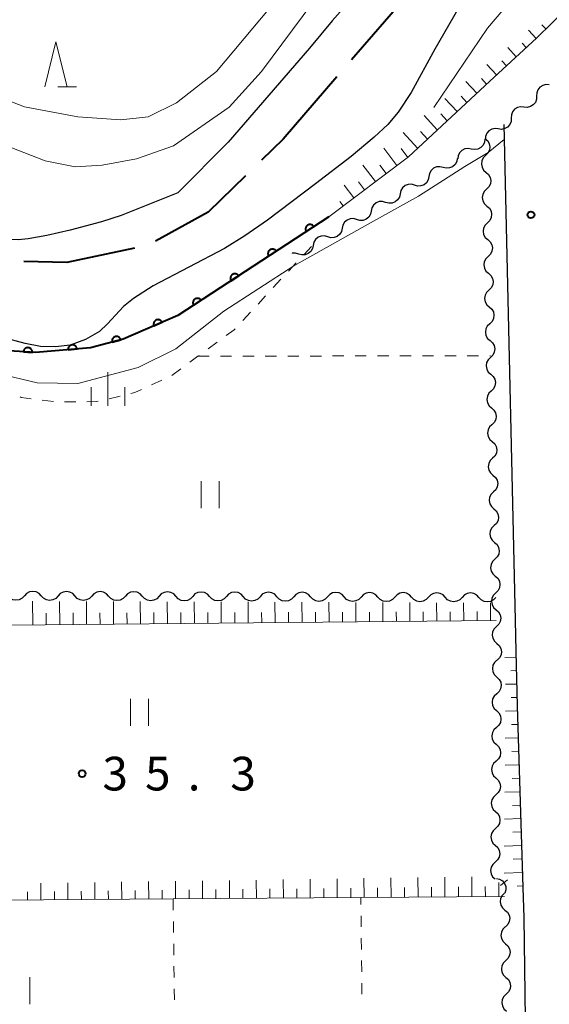
# Model space of a CAD drawing. Units: metres. Extents: x -70000 to -68000, y 29997 to 31500.
# Drawn here: x -69759 to -69700, y 30705 to 30815 of the extents above; entities that cross this region are included whole.
import ezdxf

# ---------------------------------------------------------------- set-up
doc = ezdxf.new("R2010")
doc.units = ezdxf.units.M
for name, color, linetype, lineweight in [('110600_大字・町・丁目界', 7, 'Continuous', 40), ('210100_道路縁(街区線)', 7, 'Continuous', 30), ('510100_河川', 7, 'Continuous', 30), ('510200_細流', 7, 'Continuous', 30), ('610111_人工斜面(上)', 7, 'Continuous', 30), ('610199_人工斜面(ヒゲ)', 7, 'Continuous', 30), ('611100_コンクリート被覆(直落)', 7, 'Continuous', 30), ('630100_植生界', 7, 'Continuous', 30), ('631100_田', 7, 'Continuous', 13), ('633200_針葉樹林', 7, 'Continuous', 13), ('633400_荒地', 7, 'Continuous', 13), ('710200_等高線(主曲線)', 7, 'Continuous', 13), ('731200_図化機測定による標高点', 7, 'Continuous', 40)]:
    doc.layers.add(name, color=color, linetype=linetype, lineweight=lineweight)
doc.styles.add('Style-WORKING', font='MS Gothic.ttf')

msp = doc.modelspace()

# ---------------------------------------------------------------- linework, layer by layer
at = {"layer": '110600_大字・町・丁目界', "linetype": 'Continuous', "lineweight": 40, "flags": 128}
for points in [[(-69713.66, 30819.69), (-69715.53, 30817.2), (-69721.66, 30810.09)], [(-69723.29, 30808.2), (-69729.28, 30801.25), (-69731.67, 30798.93)], [(-69733.47, 30797.19), (-69737.64, 30793.15), (-69743.49, 30789.9)], [(-69745.84, 30789.13), (-69753.35, 30787.51), (-69758.17, 30787.64)]]:
    msp.add_lwpolyline(points, dxfattribs=at)
at = {"layer": '210100_道路縁(街区線)', "linetype": 'Continuous', "lineweight": 30, "flags": 128}
for points in [[(-69704.71, 30802.91), (-69704.49, 30794.75), (-69703.43, 30747.67), (-69703.35, 30744.18)], [(-69703.35, 30744.18), (-69703.22, 30738.14), (-69702.56, 30717.9)], [(-69702.56, 30717.9), (-69702.45, 30714.52), (-69701.82, 30666.55), (-69701.87, 30663.18), (-69702.1, 30661.38), (-69702.12, 30661.29), (-69705.1, 30661.1)]]:
    msp.add_lwpolyline(points, dxfattribs=at)
at = {"layer": '510100_河川', "linetype": 'Continuous', "lineweight": 30, "flags": 128}
for points in [[(-69707.09, 30820.47), (-69712.36, 30811.3), (-69715.02, 30806.47), (-69716.45, 30804.28), (-69717.63, 30802.92), (-69719.14, 30801.49), (-69721.7, 30799.35), (-69725.65, 30796.29), (-69731.03, 30792.23), (-69733.55, 30790.48), (-69735.79, 30789.07), (-69743.76, 30784.91), (-69745.94, 30783.53), (-69747.07, 30782.61), (-69748.83, 30780.69), (-69749.72, 30779.84), (-69751.3, 30778.94), (-69753, 30778.31), (-69754.62, 30778.14), (-69756.29, 30778.18), (-69758.02, 30778.49), (-69760.5, 30779.17), (-69763.06, 30780)], [(-69719.97, 30818.78), (-69723.83, 30814.46), (-69726.34, 30811.42), (-69735.39, 30800.92), (-69740.99, 30795.27)], [(-69740.99, 30795.27), (-69747.32, 30792.76), (-69749.51, 30792.06), (-69753.01, 30791.11), (-69755.58, 30790.52), (-69757.66, 30790.15), (-69758.77, 30790.06), (-69760.69, 30790.08), (-69767.43, 30790.56)]]:
    msp.add_lwpolyline(points, dxfattribs=at)
at = {"layer": '510200_細流', "linetype": 'Continuous', "lineweight": 30, "flags": 128}
for points in [[(-69699.63, 30807.31), (-69700, 30807.35), (-69700.35, 30807.26), (-69700.67, 30807.07), (-69700.9, 30806.78), (-69701.03, 30806.44), (-69701.04, 30806.07)], [(-69701.04, 30806.07), (-69701.06, 30805.71), (-69701.18, 30805.36), (-69701.42, 30805.08), (-69701.73, 30804.89), (-69702.09, 30804.8), (-69702.45, 30804.84)], [(-69702.45, 30804.84), (-69702.82, 30804.88), (-69703.18, 30804.79), (-69703.49, 30804.6), (-69703.72, 30804.31), (-69703.85, 30803.97), (-69703.86, 30803.6)], [(-69703.87, 30803.61), (-69703.89, 30803.24), (-69704.03, 30802.9), (-69704.27, 30802.62), (-69704.59, 30802.44), (-69704.95, 30802.36), (-69705.31, 30802.41)], [(-69705.31, 30802.41), (-69705.67, 30802.45), (-69706.03, 30802.38), (-69706.35, 30802.19), (-69706.59, 30801.92), (-69706.73, 30801.58), (-69706.75, 30801.21)], [(-69706.81, 30801.29), (-69706.85, 30800.92), (-69707.01, 30800.59), (-69707.27, 30800.33), (-69707.6, 30800.16), (-69707.96, 30800.11), (-69708.32, 30800.17)], [(-69706.77, 30801.32), (-69706.49, 30801.08), (-69706.32, 30800.76), (-69706.24, 30800.4), (-69706.29, 30800.03), (-69706.46, 30799.7), (-69706.72, 30799.45)], [(-69708.32, 30800.17), (-69708.68, 30800.24), (-69709.04, 30800.18), (-69709.37, 30800.02), (-69709.63, 30799.75), (-69709.78, 30799.42), (-69709.83, 30799.06)], [(-69709.88, 30799.13), (-69709.94, 30798.77), (-69710.12, 30798.45), (-69710.4, 30798.2), (-69710.73, 30798.06), (-69711.1, 30798.03), (-69711.45, 30798.11)], [(-69706.72, 30799.45), (-69706.98, 30799.19), (-69707.14, 30798.86), (-69707.19, 30798.49), (-69707.12, 30798.13), (-69706.94, 30797.81), (-69706.67, 30797.57)], [(-69711.45, 30798.11), (-69711.81, 30798.2), (-69712.18, 30798.17), (-69712.51, 30798.02), (-69712.78, 30797.78), (-69712.96, 30797.46), (-69713.03, 30797.09)], [(-69713.03, 30797.1), (-69713.11, 30796.74), (-69713.3, 30796.42), (-69713.58, 30796.19), (-69713.92, 30796.05), (-69714.29, 30796.03), (-69714.64, 30796.14)], [(-69706.67, 30797.57), (-69706.39, 30797.33), (-69706.21, 30797.01), (-69706.14, 30796.65), (-69706.19, 30796.28), (-69706.36, 30795.96), (-69706.62, 30795.7)], [(-69714.64, 30796.14), (-69714.99, 30796.24), (-69715.36, 30796.22), (-69715.7, 30796.09), (-69715.98, 30795.85), (-69716.17, 30795.54), (-69716.25, 30795.18)], [(-69706.62, 30795.7), (-69706.88, 30795.44), (-69707.04, 30795.11), (-69707.09, 30794.75), (-69707.02, 30794.39), (-69706.84, 30794.07), (-69706.57, 30793.82)], [(-69716.25, 30795.18), (-69716.33, 30794.82), (-69716.52, 30794.51), (-69716.8, 30794.27), (-69717.14, 30794.14), (-69717.51, 30794.12), (-69717.86, 30794.22)], [(-69717.86, 30794.22), (-69718.21, 30794.32), (-69718.58, 30794.31), (-69718.92, 30794.17), (-69719.21, 30793.93), (-69719.4, 30793.62), (-69719.47, 30793.26)], [(-69706.57, 30793.82), (-69706.3, 30793.58), (-69706.12, 30793.26), (-69706.05, 30792.9), (-69706.1, 30792.53), (-69706.27, 30792.21), (-69706.53, 30791.95)], [(-69721.09, 30792.3), (-69721.44, 30792.41), (-69721.81, 30792.39), (-69722.15, 30792.26), (-69722.43, 30792.02), (-69722.62, 30791.7), (-69722.7, 30791.35)], [(-69719.47, 30793.26), (-69719.55, 30792.9), (-69719.74, 30792.59), (-69720.02, 30792.35), (-69720.37, 30792.22), (-69720.73, 30792.2), (-69721.09, 30792.3)], [(-69722.7, 30791.35), (-69722.78, 30790.99), (-69722.97, 30790.67), (-69723.25, 30790.44), (-69723.59, 30790.3), (-69723.96, 30790.28), (-69724.31, 30790.39)], [(-69706.53, 30791.95), (-69706.79, 30791.69), (-69706.96, 30791.36), (-69707.01, 30791), (-69706.94, 30790.64), (-69706.76, 30790.32), (-69706.49, 30790.07)], [(-69724.31, 30790.39), (-69724.66, 30790.49), (-69725.03, 30790.47), (-69725.37, 30790.34), (-69725.65, 30790.1), (-69725.84, 30789.79), (-69725.92, 30789.43)], [(-69725.92, 30789.43), (-69726, 30789.07), (-69726.19, 30788.76), (-69726.47, 30788.52), (-69726.81, 30788.39), (-69727.18, 30788.37), (-69727.53, 30788.47)], [(-69706.49, 30790.07), (-69706.21, 30789.83), (-69706.03, 30789.51), (-69705.96, 30789.15), (-69706.02, 30788.78), (-69706.18, 30788.46), (-69706.44, 30788.2)], [(-69727.53, 30788.47), (-69727.88, 30788.57), (-69728.25, 30788.55), (-69728.28, 30788.54)], [(-69706.44, 30788.2), (-69706.71, 30787.94), (-69706.87, 30787.61), (-69706.92, 30787.25), (-69706.85, 30786.89), (-69706.68, 30786.57), (-69706.4, 30786.33)], [(-69706.4, 30786.33), (-69706.13, 30786.08), (-69705.95, 30785.76), (-69705.88, 30785.4), (-69705.93, 30785.03), (-69706.1, 30784.71), (-69706.36, 30784.45)], [(-69706.36, 30784.45), (-69706.62, 30784.19), (-69706.79, 30783.87), (-69706.84, 30783.5), (-69706.77, 30783.14), (-69706.59, 30782.82), (-69706.32, 30782.58)], [(-69706.32, 30782.58), (-69706.04, 30782.33), (-69705.86, 30782.01), (-69705.8, 30781.65), (-69705.85, 30781.29), (-69706.01, 30780.96), (-69706.27, 30780.7)], [(-69706.27, 30780.7), (-69706.54, 30780.44), (-69706.7, 30780.12), (-69706.75, 30779.75), (-69706.68, 30779.39), (-69706.51, 30779.07), (-69706.23, 30778.83)], [(-69706.23, 30778.83), (-69705.96, 30778.58), (-69705.78, 30778.26), (-69705.71, 30777.9), (-69705.76, 30777.54), (-69705.93, 30777.21), (-69706.19, 30776.95)], [(-69706.19, 30776.95), (-69706.45, 30776.69), (-69706.62, 30776.37), (-69706.67, 30776), (-69706.6, 30775.64), (-69706.42, 30775.32), (-69706.15, 30775.08)], [(-69706.15, 30775.08), (-69705.88, 30774.83), (-69705.7, 30774.51), (-69705.63, 30774.15), (-69705.68, 30773.79), (-69705.84, 30773.46), (-69706.11, 30773.2)], [(-69706.11, 30773.2), (-69706.37, 30772.95), (-69706.53, 30772.62), (-69706.59, 30772.26), (-69706.52, 30771.89), (-69706.34, 30771.57), (-69706.06, 30771.33)], [(-69706.06, 30771.33), (-69705.79, 30771.08), (-69705.61, 30770.76), (-69705.54, 30770.4), (-69705.6, 30770.04), (-69705.76, 30769.71), (-69706.02, 30769.45)], [(-69706.02, 30769.45), (-69706.28, 30769.2), (-69706.45, 30768.87), (-69706.5, 30768.51), (-69706.43, 30768.14), (-69706.25, 30767.82), (-69705.98, 30767.58)], [(-69705.98, 30767.58), (-69705.71, 30767.33), (-69705.53, 30767.01), (-69705.46, 30766.65), (-69705.51, 30766.29), (-69705.68, 30765.96), (-69705.94, 30765.71)], [(-69705.94, 30765.71), (-69706.2, 30765.45), (-69706.36, 30765.12), (-69706.42, 30764.76), (-69706.35, 30764.4), (-69706.17, 30764.08), (-69705.9, 30763.83)], [(-69705.9, 30763.83), (-69705.62, 30763.58), (-69705.44, 30763.26), (-69705.37, 30762.9), (-69705.43, 30762.54), (-69705.59, 30762.21), (-69705.85, 30761.96)], [(-69705.85, 30761.96), (-69706.12, 30761.7), (-69706.28, 30761.37), (-69706.33, 30761.01), (-69706.26, 30760.65), (-69706.08, 30760.33), (-69705.81, 30760.08)], [(-69705.81, 30760.08), (-69705.54, 30759.84), (-69705.36, 30759.52), (-69705.29, 30759.15), (-69705.34, 30758.79), (-69705.51, 30758.46), (-69705.77, 30758.21)], [(-69705.77, 30758.21), (-69706.03, 30757.95), (-69706.2, 30757.62), (-69706.25, 30757.26), (-69706.18, 30756.9), (-69706, 30756.58), (-69705.73, 30756.33)], [(-69705.73, 30756.33), (-69705.45, 30756.09), (-69705.27, 30755.77), (-69705.21, 30755.41), (-69705.26, 30755.04), (-69705.42, 30754.72), (-69705.68, 30754.46)], [(-69705.68, 30754.46), (-69705.95, 30754.2), (-69706.11, 30753.87), (-69706.16, 30753.51), (-69706.1, 30753.15), (-69705.92, 30752.83), (-69705.64, 30752.58)], [(-69705.64, 30752.58), (-69705.37, 30752.34), (-69705.19, 30752.02), (-69705.12, 30751.66), (-69705.17, 30751.29), (-69705.34, 30750.97), (-69705.6, 30750.71)], [(-69756.21, 30750.38), (-69756.46, 30750.65), (-69756.79, 30750.82), (-69757.15, 30750.88), (-69757.51, 30750.82), (-69757.84, 30750.65), (-69758.09, 30750.38)], [(-69752.46, 30750.37), (-69752.71, 30750.63), (-69753.04, 30750.81), (-69753.4, 30750.87), (-69753.76, 30750.81), (-69754.09, 30750.64), (-69754.34, 30750.37)], [(-69748.71, 30750.35), (-69748.96, 30750.62), (-69749.29, 30750.79), (-69749.65, 30750.85), (-69750.01, 30750.8), (-69750.34, 30750.62), (-69750.59, 30750.36)], [(-69744.96, 30750.34), (-69745.21, 30750.61), (-69745.54, 30750.78), (-69745.9, 30750.84), (-69746.26, 30750.78), (-69746.59, 30750.61), (-69746.84, 30750.35)], [(-69741.21, 30750.33), (-69741.46, 30750.59), (-69741.79, 30750.77), (-69742.15, 30750.83), (-69742.51, 30750.77), (-69742.84, 30750.6), (-69743.09, 30750.33)], [(-69737.46, 30750.31), (-69737.71, 30750.58), (-69738.04, 30750.75), (-69738.4, 30750.81), (-69738.76, 30750.76), (-69739.09, 30750.59), (-69739.34, 30750.32)], [(-69733.71, 30750.3), (-69733.96, 30750.57), (-69734.29, 30750.74), (-69734.65, 30750.8), (-69735.01, 30750.74), (-69735.34, 30750.57), (-69735.59, 30750.31)], [(-69729.96, 30750.29), (-69730.21, 30750.56), (-69730.54, 30750.73), (-69730.9, 30750.79), (-69731.26, 30750.73), (-69731.59, 30750.56), (-69731.84, 30750.29)], [(-69726.21, 30750.27), (-69726.46, 30750.54), (-69726.79, 30750.72), (-69727.15, 30750.78), (-69727.51, 30750.72), (-69727.84, 30750.55), (-69728.09, 30750.28)], [(-69722.46, 30750.26), (-69722.71, 30750.53), (-69723.04, 30750.7), (-69723.4, 30750.76), (-69723.76, 30750.7), (-69724.09, 30750.53), (-69724.34, 30750.27)], [(-69718.71, 30750.25), (-69718.96, 30750.51), (-69719.29, 30750.69), (-69719.65, 30750.75), (-69720.01, 30750.69), (-69720.34, 30750.52), (-69720.59, 30750.25)], [(-69714.96, 30750.23), (-69715.21, 30750.5), (-69715.54, 30750.67), (-69715.9, 30750.74), (-69716.26, 30750.68), (-69716.59, 30750.51), (-69716.84, 30750.24)], [(-69711.21, 30750.22), (-69711.46, 30750.49), (-69711.79, 30750.66), (-69712.15, 30750.72), (-69712.51, 30750.66), (-69712.84, 30750.49), (-69713.09, 30750.23)], [(-69707.46, 30750.21), (-69707.71, 30750.47), (-69708.04, 30750.65), (-69708.4, 30750.71), (-69708.76, 30750.65), (-69709.09, 30750.48), (-69709.34, 30750.21)], [(-69705.6, 30750.71), (-69705.86, 30750.45), (-69706.03, 30750.12), (-69706.08, 30749.76), (-69706.01, 30749.4), (-69705.83, 30749.08), (-69705.56, 30748.83)], [(-69758.09, 30750.38), (-69758.34, 30750.12), (-69758.67, 30749.95), (-69759.03, 30749.89), (-69759.39, 30749.95), (-69759.71, 30750.12), (-69759.96, 30750.39)], [(-69754.34, 30750.37), (-69754.59, 30750.1), (-69754.92, 30749.93), (-69755.28, 30749.88), (-69755.64, 30749.94), (-69755.96, 30750.11), (-69756.21, 30750.38)], [(-69750.59, 30750.36), (-69750.84, 30750.09), (-69751.17, 30749.92), (-69751.53, 30749.86), (-69751.89, 30749.92), (-69752.21, 30750.1), (-69752.46, 30750.37)], [(-69746.84, 30750.35), (-69747.09, 30750.08), (-69747.42, 30749.91), (-69747.78, 30749.85), (-69748.14, 30749.91), (-69748.46, 30750.08), (-69748.71, 30750.35)], [(-69743.09, 30750.33), (-69743.34, 30750.06), (-69743.67, 30749.89), (-69744.03, 30749.83), (-69744.39, 30749.9), (-69744.71, 30750.07), (-69744.96, 30750.34)], [(-69739.34, 30750.32), (-69739.59, 30750.05), (-69739.92, 30749.88), (-69740.28, 30749.82), (-69740.64, 30749.88), (-69740.96, 30750.06), (-69741.21, 30750.33)], [(-69735.59, 30750.31), (-69735.84, 30750.04), (-69736.17, 30749.87), (-69736.53, 30749.81), (-69736.89, 30749.87), (-69737.21, 30750.04), (-69737.46, 30750.31)], [(-69731.84, 30750.29), (-69732.09, 30750.03), (-69732.42, 30749.85), (-69732.78, 30749.8), (-69733.14, 30749.86), (-69733.46, 30750.03), (-69733.71, 30750.3)], [(-69728.09, 30750.28), (-69728.34, 30750.01), (-69728.67, 30749.84), (-69729.03, 30749.78), (-69729.39, 30749.84), (-69729.71, 30750.02), (-69729.96, 30750.29)], [(-69724.34, 30750.27), (-69724.59, 30750), (-69724.92, 30749.83), (-69725.28, 30749.77), (-69725.64, 30749.83), (-69725.96, 30750), (-69726.21, 30750.27)], [(-69720.59, 30750.25), (-69720.84, 30749.99), (-69721.17, 30749.81), (-69721.53, 30749.76), (-69721.89, 30749.82), (-69722.21, 30749.99), (-69722.46, 30750.26)], [(-69716.84, 30750.24), (-69717.09, 30749.97), (-69717.42, 30749.8), (-69717.78, 30749.74), (-69718.14, 30749.8), (-69718.46, 30749.98), (-69718.71, 30750.25)], [(-69713.09, 30750.23), (-69713.34, 30749.96), (-69713.67, 30749.79), (-69714.03, 30749.73), (-69714.39, 30749.79), (-69714.71, 30749.96), (-69714.96, 30750.23)], [(-69709.34, 30750.21), (-69709.59, 30749.95), (-69709.92, 30749.78), (-69710.28, 30749.72), (-69710.64, 30749.78), (-69710.96, 30749.95), (-69711.21, 30750.22)], [(-69705.59, 30750.2), (-69705.84, 30749.93), (-69706.17, 30749.76), (-69706.53, 30749.7), (-69706.89, 30749.76), (-69707.21, 30749.94), (-69707.46, 30750.21)], [(-69705.56, 30748.83), (-69705.28, 30748.59), (-69705.1, 30748.27), (-69705.04, 30747.91), (-69705.09, 30747.54), (-69705.25, 30747.22), (-69705.51, 30746.96)], [(-69705.51, 30746.96), (-69705.78, 30746.7), (-69705.94, 30746.38), (-69705.99, 30746.01), (-69705.93, 30745.65), (-69705.74, 30745.33), (-69705.47, 30745.08)], [(-69705.47, 30745.08), (-69705.2, 30744.84), (-69705.02, 30744.52), (-69704.95, 30744.16), (-69705, 30743.8), (-69705.17, 30743.47), (-69705.43, 30743.21)], [(-69705.46, 30743.21), (-69705.73, 30742.96), (-69705.9, 30742.64), (-69705.97, 30742.28), (-69705.91, 30741.91), (-69705.74, 30741.59), (-69705.48, 30741.33)], [(-69705.48, 30741.33), (-69705.21, 30741.08), (-69705.04, 30740.76), (-69704.98, 30740.39), (-69705.05, 30740.03), (-69705.22, 30739.71), (-69705.49, 30739.46)], [(-69705.49, 30739.46), (-69705.76, 30739.21), (-69705.94, 30738.89), (-69706, 30738.53), (-69705.94, 30738.16), (-69705.77, 30737.84), (-69705.51, 30737.59)], [(-69705.51, 30737.59), (-69705.24, 30737.33), (-69705.07, 30737.01), (-69705.02, 30736.64), (-69705.08, 30736.28), (-69705.25, 30735.96), (-69705.52, 30735.71)], [(-69705.52, 30735.71), (-69705.79, 30735.46), (-69705.97, 30735.14), (-69706.03, 30734.78), (-69705.98, 30734.42), (-69705.81, 30734.09), (-69705.54, 30733.84)], [(-69705.54, 30733.84), (-69705.27, 30733.58), (-69705.11, 30733.26), (-69705.05, 30732.89), (-69705.11, 30732.53), (-69705.29, 30732.21), (-69705.56, 30731.96)], [(-69705.56, 30731.96), (-69705.83, 30731.71), (-69706, 30731.39), (-69706.07, 30731.03), (-69706.01, 30730.67), (-69705.84, 30730.34), (-69705.57, 30730.09)], [(-69705.57, 30730.09), (-69705.31, 30729.83), (-69705.14, 30729.51), (-69705.08, 30729.14), (-69705.15, 30728.78), (-69705.32, 30728.46), (-69705.59, 30728.21)], [(-69705.59, 30728.21), (-69705.86, 30727.96), (-69706.04, 30727.64), (-69706.1, 30727.28), (-69706.04, 30726.92), (-69705.87, 30726.59), (-69705.61, 30726.34)], [(-69705.61, 30726.34), (-69705.34, 30726.08), (-69705.17, 30725.76), (-69705.12, 30725.39), (-69705.18, 30725.03), (-69705.35, 30724.71), (-69705.62, 30724.46)], [(-69705.62, 30724.46), (-69705.89, 30724.21), (-69706.07, 30723.89), (-69706.13, 30723.53), (-69706.07, 30723.17), (-69705.9, 30722.84), (-69705.64, 30722.59)], [(-69705.64, 30722.59), (-69705.37, 30722.33), (-69705.21, 30722.01), (-69705.15, 30721.64), (-69705.21, 30721.28), (-69705.39, 30720.96), (-69705.66, 30720.71)], [(-69705.66, 30720.71), (-69705.93, 30720.46), (-69706.1, 30720.14), (-69706.16, 30719.78), (-69706.11, 30719.42), (-69705.94, 30719.09), (-69705.67, 30718.84)], [(-69705.52, 30718.88), (-69705.16, 30718.8), (-69704.85, 30718.61), (-69704.61, 30718.33), (-69704.48, 30717.98), (-69704.46, 30717.62), (-69704.57, 30717.26)], [(-69704.63, 30717.24), (-69704.89, 30716.98), (-69705.06, 30716.65), (-69705.1, 30716.29), (-69705.03, 30715.93), (-69704.85, 30715.61), (-69704.57, 30715.37)], [(-69704.57, 30715.37), (-69704.29, 30715.13), (-69704.11, 30714.81), (-69704.04, 30714.45), (-69704.09, 30714.08), (-69704.25, 30713.76), (-69704.51, 30713.5)], [(-69704.53, 30713.49), (-69704.79, 30713.24), (-69704.96, 30712.91), (-69705.01, 30712.55), (-69704.95, 30712.19), (-69704.77, 30711.87), (-69704.5, 30711.62)], [(-69704.5, 30711.62), (-69704.23, 30711.37), (-69704.06, 30711.05), (-69703.99, 30710.69), (-69704.05, 30710.33), (-69704.21, 30710), (-69704.48, 30709.74)], [(-69704.48, 30709.74), (-69704.74, 30709.49), (-69704.91, 30709.17), (-69704.97, 30708.8), (-69704.9, 30708.44), (-69704.73, 30708.12), (-69704.46, 30707.87)], [(-69704.46, 30707.87), (-69704.18, 30707.62), (-69704.01, 30707.3), (-69703.94, 30706.94), (-69704, 30706.58), (-69704.17, 30706.25), (-69704.43, 30706)], [(-69704.43, 30706), (-69704.7, 30705.74), (-69704.86, 30705.42), (-69704.92, 30705.05), (-69704.85, 30704.69), (-69704.68, 30704.37), (-69704.41, 30704.12)]]:
    msp.add_lwpolyline(points, dxfattribs=at)
at = {"layer": '610111_人工斜面(上)', "linetype": 'Continuous', "lineweight": 13, "flags": 128}
for points in [[(-69666.29, 30847.6), (-69670.66, 30844.19), (-69676.78, 30837.58), (-69688.85, 30824.51), (-69701.07, 30812.53), (-69706.26, 30807.74), (-69715.32, 30799.3), (-69724.19, 30792.63)], [(-69705.53, 30747.65), (-69782.84, 30746.91)], [(-69703.35, 30744.18), (-69703.22, 30738.14), (-69702.56, 30717.9)], [(-69704.62, 30716.88), (-69720.62, 30716.76), (-69741.52, 30716.61), (-69780.04, 30716.34), (-69781.15, 30715.64), (-69781.65, 30714.16), (-69781.77, 30705.79), (-69781.75, 30705.07)]]:
    msp.add_lwpolyline(points, dxfattribs=at)
at = {"layer": '610199_人工斜面(ヒゲ)', "linetype": 'Continuous', "lineweight": 13, "flags": 128}
for points in [[(-69701.1, 30812.5), (-69701.95, 30813.42)], [(-69700.03, 30813.55), (-69700.47, 30813.99)], [(-69703.31, 30810.46), (-69704.25, 30811.48)], [(-69702.2, 30811.48), (-69702.64, 30811.96)], [(-69704.41, 30809.44), (-69704.91, 30809.99)], [(-69705.51, 30808.43), (-69706.58, 30809.59)], [(-69707.71, 30806.39), (-69708.92, 30807.69)], [(-69706.61, 30807.41), (-69707.18, 30808.02)], [(-69709.9, 30804.34), (-69711.25, 30805.79)], [(-69708.81, 30805.36), (-69709.45, 30806.05)], [(-69712.1, 30802.3), (-69713.58, 30803.89)], [(-69711, 30803.32), (-69711.71, 30804.08)], [(-69714.3, 30800.25), (-69715.92, 30802)], [(-69713.2, 30801.28), (-69713.97, 30802.11)], [(-69716.6, 30798.34), (-69718.05, 30800.26)], [(-69715.4, 30799.24), (-69716.14, 30800.23)], [(-69719, 30796.54), (-69720.38, 30798.37)], [(-69717.8, 30797.44), (-69718.5, 30798.38)], [(-69721.4, 30794.73), (-69722.46, 30796.15)], [(-69720.2, 30795.63), (-69720.87, 30796.53)], [(-69722.59, 30793.83), (-69722.97, 30794.33)], [(-69757.15, 30747.16), (-69757.18, 30749.78)], [(-69754.15, 30747.19), (-69754.18, 30749.77)], [(-69751.16, 30747.21), (-69751.18, 30749.76)], [(-69748.16, 30747.24), (-69748.18, 30749.75)], [(-69745.16, 30747.27), (-69745.18, 30749.74)], [(-69742.16, 30747.3), (-69742.18, 30749.73)], [(-69739.16, 30747.33), (-69739.18, 30749.72)], [(-69736.16, 30747.36), (-69736.18, 30749.71)], [(-69733.16, 30747.38), (-69733.18, 30749.7)], [(-69730.16, 30747.41), (-69730.18, 30749.69)], [(-69727.16, 30747.44), (-69727.18, 30749.68)], [(-69724.16, 30747.47), (-69724.18, 30749.67)], [(-69721.16, 30747.5), (-69721.18, 30749.65)], [(-69718.16, 30747.53), (-69718.18, 30749.64)], [(-69715.16, 30747.56), (-69715.18, 30749.63)], [(-69712.16, 30747.58), (-69712.18, 30749.62)], [(-69709.16, 30747.61), (-69709.18, 30749.61)], [(-69706.16, 30747.64), (-69706.18, 30749.6)], [(-69755.65, 30747.17), (-69755.67, 30748.47)], [(-69752.65, 30747.2), (-69752.67, 30748.48)], [(-69749.66, 30747.23), (-69749.67, 30748.49)], [(-69746.66, 30747.26), (-69746.67, 30748.5)], [(-69743.66, 30747.29), (-69743.67, 30748.51)], [(-69740.66, 30747.31), (-69740.67, 30748.52)], [(-69737.66, 30747.34), (-69737.67, 30748.53)], [(-69734.66, 30747.37), (-69734.67, 30748.54)], [(-69731.66, 30747.4), (-69731.67, 30748.54)], [(-69728.66, 30747.43), (-69728.67, 30748.55)], [(-69725.66, 30747.46), (-69725.67, 30748.56)], [(-69722.66, 30747.48), (-69722.67, 30748.57)], [(-69719.66, 30747.51), (-69719.67, 30748.58)], [(-69716.66, 30747.54), (-69716.67, 30748.59)], [(-69713.66, 30747.57), (-69713.67, 30748.6)], [(-69710.66, 30747.6), (-69710.67, 30748.61)], [(-69707.66, 30747.63), (-69707.67, 30748.62)], [(-69703.34, 30743.56), (-69704.59, 30743.53)], [(-69703.31, 30742.06), (-69703.93, 30742.04)], [(-69703.27, 30740.56), (-69704.52, 30740.53)], [(-69703.24, 30739.06), (-69703.87, 30739.04)], [(-69703.2, 30737.56), (-69704.51, 30737.52)], [(-69703.15, 30736.06), (-69703.84, 30736.04)], [(-69703.1, 30734.56), (-69704.54, 30734.51)], [(-69703.05, 30733.06), (-69703.8, 30733.04)], [(-69703, 30731.56), (-69704.56, 30731.51)], [(-69702.95, 30730.06), (-69703.76, 30730.04)], [(-69702.9, 30728.56), (-69704.59, 30728.51)], [(-69702.86, 30727.06), (-69703.73, 30727.04)], [(-69702.81, 30725.57), (-69704.61, 30725.51)], [(-69702.76, 30724.07), (-69703.69, 30724.04)], [(-69702.71, 30722.57), (-69704.64, 30722.5)], [(-69702.66, 30721.07), (-69703.65, 30721.04)], [(-69726.25, 30716.72), (-69726.26, 30718.82)], [(-69723.25, 30716.74), (-69723.26, 30718.86)], [(-69720.25, 30716.79), (-69720.27, 30718.91)], [(-69717.25, 30716.79), (-69717.26, 30718.95)], [(-69714.25, 30716.81), (-69714.26, 30719)], [(-69711.25, 30716.83), (-69711.26, 30719.04)], [(-69708.25, 30716.85), (-69708.26, 30719.09)], [(-69702.61, 30719.57), (-69704.66, 30719.5)], [(-69756.24, 30716.51), (-69756.26, 30718.36)], [(-69753.24, 30716.53), (-69753.26, 30718.41)], [(-69750.24, 30716.55), (-69750.26, 30718.45)], [(-69747.24, 30716.57), (-69747.26, 30718.5)], [(-69744.24, 30716.59), (-69744.26, 30718.54)], [(-69741.25, 30716.64), (-69741.27, 30718.59)], [(-69738.25, 30716.64), (-69738.26, 30718.63)], [(-69735.25, 30716.66), (-69735.26, 30718.68)], [(-69732.25, 30716.68), (-69732.26, 30718.72)], [(-69730.75, 30716.69), (-69730.75, 30717.72)], [(-69729.25, 30716.7), (-69729.26, 30718.77)], [(-69727.75, 30716.71), (-69727.75, 30717.75)], [(-69724.75, 30716.73), (-69724.75, 30717.79)], [(-69721.75, 30716.75), (-69721.75, 30717.82)], [(-69718.75, 30716.79), (-69718.76, 30717.86)], [(-69715.75, 30716.8), (-69715.76, 30717.89)], [(-69712.75, 30716.82), (-69712.76, 30717.92)], [(-69709.75, 30716.84), (-69709.76, 30717.95)], [(-69706.75, 30716.86), (-69706.76, 30717.99)], [(-69705.25, 30716.87), (-69705.26, 30718.44)], [(-69702.56, 30718.07), (-69703.21, 30718.05)], [(-69757.74, 30716.5), (-69757.75, 30717.42)], [(-69754.74, 30716.52), (-69754.75, 30717.45)], [(-69751.74, 30716.54), (-69751.75, 30717.49)], [(-69748.74, 30716.56), (-69748.75, 30717.52)], [(-69745.74, 30716.58), (-69745.75, 30717.55)], [(-69742.74, 30716.6), (-69742.75, 30717.59)], [(-69739.75, 30716.64), (-69739.75, 30717.62)], [(-69736.75, 30716.65), (-69736.75, 30717.65)], [(-69733.75, 30716.67), (-69733.75, 30717.69)]]:
    msp.add_lwpolyline(points, dxfattribs=at)
at = {"layer": '611100_コンクリート被覆(直落)', "linetype": 'Continuous', "lineweight": 40, "flags": 128}
msp.add_lwpolyline([(-69724.19, 30792.63), (-69740.99, 30781.61), (-69747.1, 30778.98), (-69750.72, 30778.02), (-69756.85, 30777.48), (-69759.83, 30777.68), (-69763.99, 30778.5), (-69766.16, 30778.73)], dxfattribs=at)
for points in [[(-69726.7, 30790.99), (-69725.86, 30791.53), (-69725.89, 30791.57), (-69725.92, 30791.6), (-69725.95, 30791.63), (-69725.98, 30791.66), (-69726.02, 30791.68), (-69726.06, 30791.71), (-69726.1, 30791.72), (-69726.14, 30791.74), (-69726.18, 30791.75), (-69726.22, 30791.76), (-69726.26, 30791.76), (-69726.31, 30791.76), (-69726.35, 30791.75), (-69726.4, 30791.75), (-69726.44, 30791.73), (-69726.48, 30791.72), (-69726.52, 30791.7), (-69726.56, 30791.68), (-69726.59, 30791.65), (-69726.62, 30791.62), (-69726.65, 30791.59), (-69726.68, 30791.56), (-69726.71, 30791.52), (-69726.73, 30791.48), (-69726.74, 30791.44), (-69726.76, 30791.4), (-69726.77, 30791.36), (-69726.78, 30791.32), (-69726.78, 30791.27), (-69726.78, 30791.23), (-69726.77, 30791.19), (-69726.77, 30791.14), (-69726.76, 30791.1), (-69726.74, 30791.06), (-69726.72, 30791.02)], [(-69730.88, 30788.24), (-69730.04, 30788.79), (-69730.07, 30788.83), (-69730.1, 30788.86), (-69730.13, 30788.89), (-69730.16, 30788.92), (-69730.2, 30788.94), (-69730.24, 30788.96), (-69730.28, 30788.98), (-69730.32, 30788.99), (-69730.36, 30789.01), (-69730.4, 30789.01), (-69730.45, 30789.02), (-69730.49, 30789.02), (-69730.53, 30789.01), (-69730.58, 30789), (-69730.62, 30788.99), (-69730.66, 30788.97), (-69730.7, 30788.96), (-69730.74, 30788.93), (-69730.77, 30788.91), (-69730.8, 30788.88), (-69730.83, 30788.85), (-69730.86, 30788.82), (-69730.89, 30788.78), (-69730.91, 30788.74), (-69730.93, 30788.7), (-69730.94, 30788.66), (-69730.95, 30788.62), (-69730.96, 30788.58), (-69730.96, 30788.53), (-69730.96, 30788.49), (-69730.96, 30788.44), (-69730.95, 30788.4), (-69730.94, 30788.36), (-69730.92, 30788.32), (-69730.9, 30788.28)], [(-69735.06, 30785.5), (-69734.22, 30786.05), (-69734.25, 30786.08), (-69734.28, 30786.12), (-69734.31, 30786.15), (-69734.34, 30786.17), (-69734.38, 30786.2), (-69734.42, 30786.22), (-69734.46, 30786.24), (-69734.5, 30786.25), (-69734.54, 30786.26), (-69734.58, 30786.27), (-69734.63, 30786.27), (-69734.67, 30786.27), (-69734.71, 30786.27), (-69734.76, 30786.26), (-69734.8, 30786.25), (-69734.84, 30786.23), (-69734.88, 30786.22), (-69734.92, 30786.19), (-69734.95, 30786.17), (-69734.99, 30786.14), (-69735.01, 30786.11), (-69735.04, 30786.07), (-69735.07, 30786.04), (-69735.09, 30786), (-69735.11, 30785.96), (-69735.12, 30785.92), (-69735.13, 30785.88), (-69735.14, 30785.83), (-69735.14, 30785.79), (-69735.14, 30785.75), (-69735.14, 30785.7), (-69735.13, 30785.66), (-69735.12, 30785.62), (-69735.1, 30785.58), (-69735.08, 30785.54)], [(-69739.24, 30782.76), (-69738.4, 30783.31), (-69738.43, 30783.34), (-69738.46, 30783.37), (-69738.49, 30783.4), (-69738.52, 30783.43), (-69738.56, 30783.46), (-69738.6, 30783.48), (-69738.64, 30783.5), (-69738.68, 30783.51), (-69738.72, 30783.52), (-69738.76, 30783.53), (-69738.81, 30783.53), (-69738.85, 30783.53), (-69738.9, 30783.53), (-69738.94, 30783.52), (-69738.98, 30783.51), (-69739.02, 30783.49), (-69739.06, 30783.47), (-69739.1, 30783.45), (-69739.13, 30783.42), (-69739.17, 30783.4), (-69739.2, 30783.37), (-69739.22, 30783.33), (-69739.25, 30783.29), (-69739.27, 30783.26), (-69739.29, 30783.22), (-69739.3, 30783.18), (-69739.31, 30783.13), (-69739.32, 30783.09), (-69739.32, 30783.05), (-69739.32, 30783), (-69739.32, 30782.96), (-69739.31, 30782.92), (-69739.3, 30782.88), (-69739.28, 30782.83), (-69739.26, 30782.79)], [(-69743.66, 30780.46), (-69742.74, 30780.86), (-69742.76, 30780.9), (-69742.78, 30780.93), (-69742.81, 30780.97), (-69742.84, 30781), (-69742.87, 30781.03), (-69742.9, 30781.06), (-69742.94, 30781.08), (-69742.98, 30781.1), (-69743.02, 30781.12), (-69743.06, 30781.14), (-69743.1, 30781.15), (-69743.14, 30781.15), (-69743.19, 30781.16), (-69743.23, 30781.16), (-69743.27, 30781.15), (-69743.32, 30781.14), (-69743.36, 30781.13), (-69743.4, 30781.12), (-69743.44, 30781.1), (-69743.48, 30781.08), (-69743.51, 30781.05), (-69743.54, 30781.02), (-69743.57, 30780.99), (-69743.6, 30780.96), (-69743.63, 30780.92), (-69743.65, 30780.88), (-69743.67, 30780.84), (-69743.68, 30780.8), (-69743.69, 30780.76), (-69743.7, 30780.72), (-69743.7, 30780.67), (-69743.7, 30780.63), (-69743.7, 30780.58), (-69743.69, 30780.54), (-69743.68, 30780.5)], [(-69748.31, 30778.66), (-69747.35, 30778.91), (-69747.36, 30778.96), (-69747.38, 30779), (-69747.4, 30779.03), (-69747.42, 30779.07), (-69747.45, 30779.11), (-69747.48, 30779.14), (-69747.51, 30779.17), (-69747.54, 30779.19), (-69747.58, 30779.22), (-69747.62, 30779.24), (-69747.66, 30779.26), (-69747.7, 30779.27), (-69747.74, 30779.28), (-69747.79, 30779.28), (-69747.83, 30779.29), (-69747.87, 30779.28), (-69747.92, 30779.28), (-69747.96, 30779.27), (-69748, 30779.26), (-69748.04, 30779.24), (-69748.08, 30779.22), (-69748.12, 30779.2), (-69748.15, 30779.17), (-69748.18, 30779.14), (-69748.21, 30779.11), (-69748.24, 30779.07), (-69748.26, 30779.04), (-69748.28, 30779), (-69748.3, 30778.96), (-69748.31, 30778.92), (-69748.32, 30778.87), (-69748.33, 30778.83), (-69748.33, 30778.79), (-69748.33, 30778.74), (-69748.32, 30778.7)], [(-69753.22, 30777.8), (-69752.23, 30777.89), (-69752.23, 30777.93), (-69752.24, 30777.97), (-69752.25, 30778.01), (-69752.27, 30778.06), (-69752.29, 30778.09), (-69752.31, 30778.13), (-69752.34, 30778.17), (-69752.37, 30778.2), (-69752.4, 30778.23), (-69752.44, 30778.25), (-69752.47, 30778.28), (-69752.51, 30778.3), (-69752.55, 30778.31), (-69752.59, 30778.33), (-69752.64, 30778.34), (-69752.68, 30778.34), (-69752.72, 30778.34), (-69752.77, 30778.34), (-69752.81, 30778.34), (-69752.85, 30778.33), (-69752.89, 30778.31), (-69752.93, 30778.3), (-69752.97, 30778.28), (-69753.01, 30778.25), (-69753.04, 30778.23), (-69753.08, 30778.2), (-69753.11, 30778.17), (-69753.13, 30778.13), (-69753.16, 30778.09), (-69753.18, 30778.06), (-69753.19, 30778.01), (-69753.21, 30777.97), (-69753.22, 30777.93), (-69753.22, 30777.89), (-69753.22, 30777.84)], [(-69758.2, 30777.57), (-69757.21, 30777.5), (-69757.21, 30777.55), (-69757.21, 30777.59), (-69757.21, 30777.63), (-69757.23, 30777.68), (-69757.24, 30777.72), (-69757.26, 30777.76), (-69757.28, 30777.8), (-69757.3, 30777.83), (-69757.33, 30777.87), (-69757.36, 30777.9), (-69757.39, 30777.93), (-69757.43, 30777.95), (-69757.46, 30777.97), (-69757.5, 30777.99), (-69757.54, 30778.01), (-69757.59, 30778.02), (-69757.63, 30778.03), (-69757.67, 30778.04), (-69757.72, 30778.04), (-69757.76, 30778.03), (-69757.8, 30778.03), (-69757.85, 30778.02), (-69757.89, 30778), (-69757.93, 30777.99), (-69757.96, 30777.97), (-69758, 30777.94), (-69758.04, 30777.91), (-69758.07, 30777.88), (-69758.1, 30777.85), (-69758.12, 30777.82), (-69758.14, 30777.78), (-69758.16, 30777.74), (-69758.18, 30777.7), (-69758.19, 30777.66), (-69758.2, 30777.62)]]:
    msp.add_lwpolyline(points, close=True, dxfattribs=at)
at = {"layer": '630100_植生界', "linetype": 'Continuous', "lineweight": 13}
for p, q in [((-69726.12, 30789.31), (-69726.97, 30788.39)), ((-69727.82, 30787.48), (-69728.67, 30786.56)), ((-69729.52, 30785.65), (-69730.37, 30784.73)), ((-69731.22, 30783.81), (-69732.07, 30782.9)), ((-69732.92, 30781.98), (-69733.77, 30781.06)), ((-69736.62, 30778.65), (-69737.63, 30777.91)), ((-69738.76, 30777.08), (-69737.51, 30777.08)), ((-69736.26, 30777.08), (-69735.01, 30777.09)), ((-69733.76, 30777.09), (-69732.51, 30777.09)), ((-69731.26, 30777.09), (-69730.01, 30777.1)), ((-69728.76, 30777.1), (-69727.51, 30777.1)), ((-69726.26, 30777.1), (-69725.01, 30777.1)), ((-69723.76, 30777.11), (-69722.51, 30777.11)), ((-69721.26, 30777.11), (-69720.01, 30777.12)), ((-69718.76, 30777.12), (-69717.51, 30777.12)), ((-69716.26, 30777.12), (-69715.01, 30777.12)), ((-69713.76, 30777.13), (-69712.51, 30777.13)), ((-69711.26, 30777.13), (-69710.01, 30777.13)), ((-69708.76, 30777.13), (-69707.51, 30777.14)), ((-69706.26, 30777.14), (-69706.19, 30777.14)), ((-69740.65, 30775.69), (-69741.66, 30774.95)), ((-69742.78, 30774.41), (-69743.92, 30773.89)), ((-69747.44, 30772.65), (-69748.65, 30772.35)), ((-69754.86, 30772.03), (-69756.1, 30772.19)), ((-69752.37, 30772.01), (-69753.62, 30772)), ((-69741.52, 30716.61), (-69741.51, 30715.36)), ((-69720.61, 30715.99), (-69720.62, 30716.76)), ((-69720.58, 30713.49), (-69720.6, 30714.74)), ((-69741.49, 30714.11), (-69741.48, 30712.86)), ((-69720.55, 30710.99), (-69720.57, 30712.24)), ((-69741.46, 30711.61), (-69741.45, 30710.36)), ((-69741.43, 30709.11), (-69741.42, 30707.86)), ((-69720.52, 30708.49), (-69720.53, 30709.74)), ((-69720.49, 30705.99), (-69720.5, 30707.24)), ((-69741.41, 30706.61), (-69741.39, 30705.36))]:
    msp.add_line(p, q, dxfattribs=at)
at = {"layer": '630100_植生界', "linetype": 'Continuous', "lineweight": 13, "flags": 128}
for points in [[(-69734.62, 30780.15), (-69734.73, 30780.03), (-69735.61, 30779.39)], [(-69738.64, 30777.17), (-69738.76, 30777.08), (-69739.65, 30776.43)], [(-69745.06, 30773.37), (-69745.79, 30773.04), (-69746.22, 30772.94)], [(-69757.34, 30772.35), (-69758.45, 30772.49), (-69758.57, 30772.54)], [(-69749.87, 30772.06), (-69750.05, 30772.02), (-69751.12, 30772.01)]]:
    msp.add_lwpolyline(points, dxfattribs=at)
at = {"layer": '631100_田', "linetype": 'Continuous', "lineweight": 13}
for p, q in [((-69738.41, 30760.16), (-69738.41, 30763.16)), ((-69736.41, 30760.16), (-69736.41, 30763.16)), ((-69746.28, 30735.89), (-69746.28, 30738.89)), ((-69744.28, 30735.89), (-69744.28, 30738.89)), ((-69757.5, 30704.89), (-69757.5, 30707.89))]:
    msp.add_line(p, q, dxfattribs=at)
at = {"layer": '633200_針葉樹林', "linetype": 'Continuous', "lineweight": 13}
msp.add_line((-69754.37, 30807.11), (-69752.29, 30807.11), dxfattribs=at)
at = {"layer": '633200_針葉樹林', "linetype": 'Continuous', "lineweight": 13, "flags": 128}
msp.add_lwpolyline([(-69755.83, 30807.11), (-69754.58, 30812.11), (-69753.33, 30807.11)], dxfattribs=at)
at = {"layer": '633400_荒地', "linetype": 'Continuous', "lineweight": 13}
for p, q in [((-69748.8, 30771.56), (-69748.8, 30775.31)), ((-69750.67, 30771.56), (-69750.67, 30773.65)), ((-69746.92, 30771.56), (-69746.92, 30773.65))]:
    msp.add_line(p, q, dxfattribs=at)
at = {"layer": '710200_等高線(主曲線)', "linetype": 'Continuous', "lineweight": 13, "flags": 128}
for points, elevation in [([(-69778.82, 30847.6), (-69779.87, 30840.57), (-69780.35, 30834.34), (-69779.87, 30827.48), (-69777.66, 30816.17), (-69772.75, 30808.38), (-69770.13, 30805.52), (-69766, 30802.82), (-69755.76, 30798.84), (-69752.42, 30798.2), (-69749.41, 30798.36), (-69745.6, 30799.07), (-69741.47, 30800.54), (-69735.29, 30804.82), (-69731.7, 30808.82), (-69721.34, 30822.79), (-69710.71, 30836.88), (-69702.94, 30845.66), (-69695.99, 30852.8), (-69683.46, 30865.21), (-69677.07, 30871.29), (-69674.5, 30873.36), (-69670.97, 30877.05), (-69665.99, 30883.14)], 32), ([(-69681.19, 30847.6), (-69685.62, 30841.82), (-69692.21, 30830.45), (-69706.51, 30813.62), (-69712.48, 30804.79)], 32), ([(-69773.77, 30817.68), (-69767.58, 30810.21), (-69766.47, 30809.09), (-69762.14, 30806.42), (-69758.06, 30804.88), (-69752.15, 30803.75), (-69747.34, 30803.41), (-69744.32, 30803.75), (-69741.14, 30805.3), (-69736.69, 30808.82), (-69727.63, 30819.64)], 34), ([(-69785.54, 30744.6), (-69785.5, 30747.51), (-69783.06, 30756.16), (-69780.55, 30760), (-69773.07, 30768.81), (-69768.14, 30774.63), (-69766, 30776.4), (-69762.61, 30775.52), (-69756.65, 30774.13), (-69752.12, 30774.05), (-69745.42, 30775.82), (-69741.24, 30777.91), (-69735.86, 30782.09), (-69728.09, 30787.17), (-69719.55, 30791.93), (-69714.19, 30794.93), (-69709.03, 30798.23), (-69706.45, 30799.78), (-69704.66, 30801.24)], 34), ([(-69704.27, 30718.73), (-69705.07, 30718.12)], 36)]:
    msp.add_lwpolyline(points, dxfattribs=dict(at, elevation=elevation))
at = {"layer": '731200_図化機測定による標高点', "linetype": 'Continuous', "lineweight": 40}
for centre in [(-69701.67, 30792.84, 34.7), (-69751.65, 30730.57, 35.26)]:
    msp.add_circle(centre, 0.375, dxfattribs=at)

# ---------------------------------------------------------------- texts
at = {"layer": '731200_図化機測定による標高点', "linetype": 'Continuous', "lineweight": 40, "style": 'Style-WORKING'}
for s, p in [('3', (-69749.4, 30728.7, -10)), ('5', (-69744.65, 30728.7, -10)), ('3', (-69735.15, 30728.7, -10)), ('.', (-69739.9, 30728.7, -10))]:
    msp.add_text(s, height=3.75, dxfattribs=at).set_placement(p)

doc.saveas('drawing.dxf')
